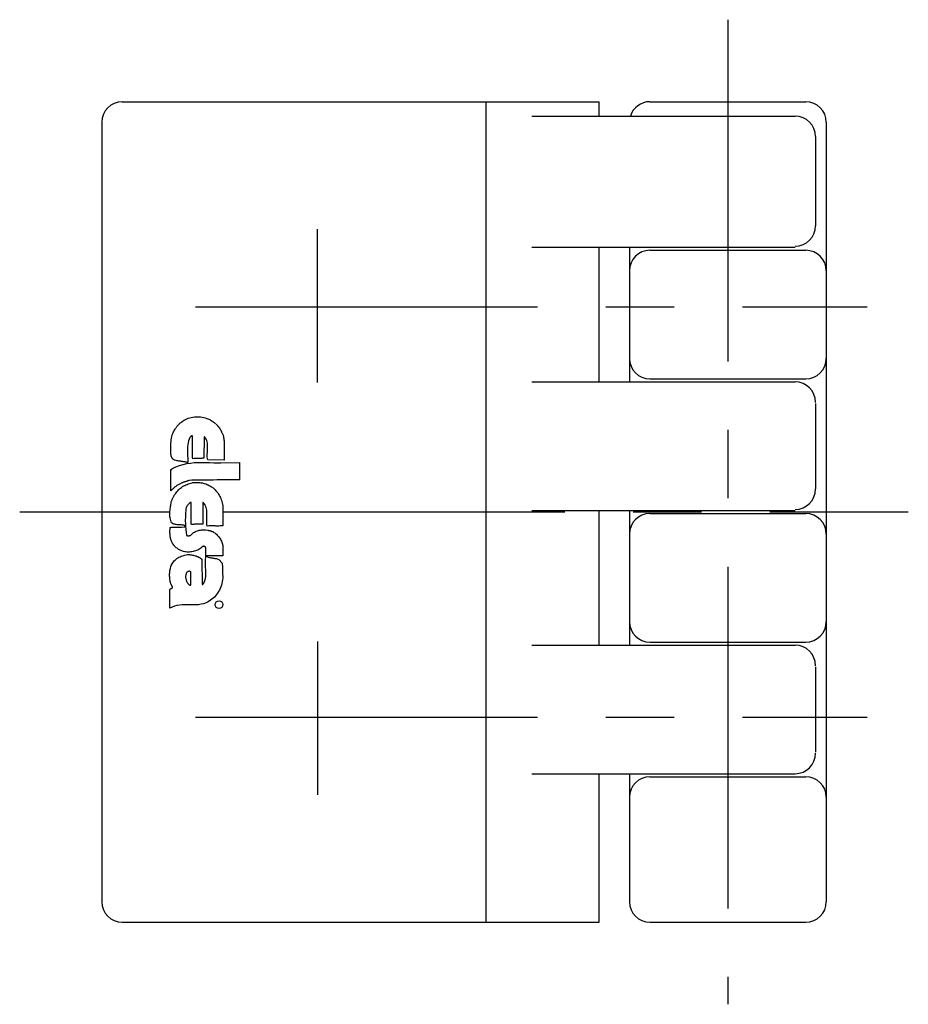
# Model space of a CAD drawing. Extents: x 1 to 178, y 0 to 113.
# Drawn here: x 52 to 84, y 77 to 113 of the extents above; entities that cross this region are included whole.
import ezdxf

# ---------------------------------------------------------------- set-up
doc = ezdxf.new("R2010")
doc.units = 0
doc.header["$LTSCALE"] = 10
doc.header["$MEASUREMENT"] = 0
doc.linetypes.add('CENTER', pattern=[2, 1.25, -0.25, 0.25, -0.25])
doc.layers.get('0').update_dxf_attribs({"linetype": 'CONTINUOUS'})
doc.layers.add('1', color=1, linetype='CENTER')
doc.layers.add('3', color=3, linetype='CONTINUOUS')

msp = doc.modelspace()

# ---------------------------------------------------------------- linework, layer by layer
for p, q in [((55.616, 110.345), (73.054, 110.345)), ((73.054, 109.82), (73.054, 110.345)), ((74.912, 110.345), (80.612, 110.345)), ((70.589, 109.82), (80.219, 109.82)), ((54.866, 109.595), (54.866, 81.095)), ((81.362, 109.595), (81.362, 81.095)), ((80.969, 109.07), (80.969, 105.813)), ((70.589, 105.026), (80.219, 105.026)), ((73.054, 100.101), (73.054, 105.026)), ((74.162, 105.026), (74.162, 100.101)), ((74.912, 104.913), (80.612, 104.913)), ((70.589, 100.101), (80.219, 100.101)), ((74.912, 100.213), (80.612, 100.213)), ((80.969, 99.313), (80.969, 96.188)), ((70.589, 95.401), (80.219, 95.401)), ((73.054, 90.476), (73.054, 95.401)), ((74.162, 95.401), (74.162, 90.476)), ((74.912, 95.288), (80.612, 95.288)), ((70.589, 90.476), (80.219, 90.476)), ((74.912, 90.588), (80.612, 90.588)), ((80.969, 89.688), (80.969, 86.563)), ((70.589, 85.776), (80.219, 85.776)), ((73.054, 80.345), (73.054, 85.776)), ((74.162, 85.776), (74.162, 81.095)), ((74.912, 85.663), (80.612, 85.663)), ((55.616, 80.345), (73.054, 80.345)), ((74.912, 80.345), (80.612, 80.345))]:
    msp.add_line(p, q)
for centre, start, end in [((55.616, 109.595), 90, 180), ((74.912, 109.595), 90, 162.5424), ((80.612, 109.595), 0, 90), ((80.219, 109.07), 0, 90), ((80.219, 105.813), 270, 0), ((74.912, 104.163), 90, 180), ((80.612, 104.163), 0, 90), ((74.912, 100.963), 180, 270), ((80.612, 100.963), 270, 0), ((80.219, 99.351), 360, 90), ((80.219, 96.188), 270, 0), ((74.912, 94.538), 90, 180), ((80.612, 94.538), 0, 90), ((74.912, 91.338), 180, 270), ((80.612, 91.338), 270, 0), ((80.219, 89.726), 360, 90), ((80.219, 86.526), 270, 0), ((74.912, 84.913), 90, 180), ((80.612, 84.913), 0, 90), ((55.616, 81.095), 180, 270), ((74.912, 81.095), 180, 270), ((80.612, 81.095), 270, 0)]:
    msp.add_arc(centre, 0.75, start, end)
at = {"layer": '1'}
for p, q in [((77.762, 113.345), (77.762, 77.345)), ((62.762, 100.084), (62.762, 105.682)), ((58.3, 102.845), (82.862, 102.845)), ((51.866, 95.345), (57.36, 95.345)), ((59.3, 95.345), (84.362, 95.345)), ((62.762, 90.605), (62.762, 85.008)), ((58.3, 87.845), (82.862, 87.845))]:
    msp.add_line(p, q, dxfattribs=at)
at = {"layer": '3'}
for p, q in [((68.909, 110.345), (68.909, 80.345)), ((57.799, 98.636), (57.803, 98.646)), ((57.803, 98.646), (57.81, 98.653)), ((57.81, 98.653), (57.814, 98.657)), ((57.814, 98.657), (57.824, 98.664)), ((57.824, 98.664), (57.831, 98.671)), ((57.831, 98.671), (57.838, 98.674)), ((57.838, 98.674), (57.845, 98.681)), ((57.845, 98.681), (57.856, 98.685)), ((57.856, 98.685), (57.866, 98.688)), ((57.866, 98.688), (57.873, 98.695)), ((57.873, 98.695), (57.884, 98.699)), ((57.884, 98.699), (57.891, 98.702)), ((57.891, 98.702), (57.901, 98.709)), ((57.901, 98.709), (57.908, 98.713)), ((57.908, 98.713), (57.926, 98.723)), ((57.926, 98.723), (57.978, 98.751)), ((57.978, 98.751), (58.031, 98.773)), ((58.031, 98.773), (58.087, 98.79)), ((58.087, 98.79), (58.14, 98.804)), ((58.14, 98.804), (58.199, 98.815)), ((58.199, 98.815), (58.255, 98.825)), ((58.255, 98.825), (58.311, 98.829)), ((58.311, 98.829), (58.371, 98.829)), ((58.371, 98.829), (58.427, 98.829)), ((58.427, 98.829), (58.483, 98.822)), ((58.483, 98.822), (58.539, 98.815)), ((58.539, 98.815), (58.599, 98.801)), ((58.599, 98.801), (58.652, 98.787)), ((58.652, 98.787), (58.708, 98.769)), ((58.708, 98.769), (58.816, 98.723)), ((58.816, 98.723), (58.827, 98.716)), ((58.827, 98.716), (58.837, 98.709)), ((58.837, 98.709), (58.848, 98.702)), ((58.848, 98.702), (58.858, 98.695)), ((58.858, 98.695), (58.869, 98.688)), ((58.869, 98.688), (58.876, 98.681)), ((58.876, 98.681), (58.887, 98.674)), ((58.887, 98.674), (58.897, 98.667)), ((58.897, 98.667), (58.908, 98.66)), ((58.908, 98.66), (58.915, 98.657)), ((58.915, 98.657), (58.925, 98.65)), ((58.925, 98.65), (58.936, 98.643)), ((58.936, 98.643), (58.943, 98.636)), ((57.487, 98.271), (57.547, 98.373)), ((57.547, 98.373), (57.558, 98.394)), ((57.558, 98.394), (57.572, 98.411)), ((57.572, 98.411), (57.582, 98.429)), ((57.582, 98.429), (57.596, 98.45)), ((57.596, 98.45), (57.614, 98.467)), ((57.614, 98.467), (57.628, 98.485)), ((57.628, 98.485), (57.642, 98.502)), ((57.642, 98.502), (57.659, 98.52)), ((57.659, 98.52), (57.673, 98.538)), ((57.673, 98.538), (57.691, 98.555)), ((57.691, 98.555), (57.708, 98.573)), ((57.708, 98.573), (57.726, 98.587)), ((57.726, 98.587), (57.743, 98.601)), ((57.743, 98.601), (57.761, 98.615)), ((57.761, 98.615), (57.799, 98.636)), ((58.943, 98.636), (58.953, 98.632)), ((58.953, 98.632), (58.978, 98.618)), ((58.978, 98.618), (59.09, 98.517)), ((59.09, 98.517), (59.097, 98.506)), ((59.097, 98.506), (59.104, 98.495)), ((59.104, 98.495), (59.111, 98.485)), ((59.111, 98.485), (59.118, 98.478)), ((59.118, 98.478), (59.125, 98.467)), ((59.125, 98.467), (59.136, 98.457)), ((59.136, 98.457), (59.143, 98.446)), ((59.143, 98.446), (59.15, 98.436)), ((59.15, 98.436), (59.16, 98.429)), ((59.16, 98.429), (59.167, 98.418)), ((59.167, 98.418), (59.174, 98.408)), ((59.174, 98.408), (59.181, 98.397)), ((59.181, 98.397), (59.188, 98.383)), ((59.188, 98.383), (59.199, 98.373)), ((59.199, 98.373), (59.213, 98.345)), ((59.213, 98.345), (59.216, 98.334)), ((59.216, 98.334), (59.223, 98.324)), ((59.223, 98.324), (59.23, 98.313)), ((59.23, 98.313), (59.237, 98.303)), ((59.237, 98.303), (59.241, 98.289)), ((59.241, 98.289), (59.248, 98.278)), ((57.396, 97.861), (57.4, 97.924)), ((57.4, 97.924), (57.407, 97.984)), ((57.407, 97.984), (57.417, 98.043)), ((57.417, 98.043), (57.431, 98.103)), ((57.431, 98.103), (57.445, 98.162)), ((57.445, 98.162), (57.466, 98.218)), ((57.466, 98.218), (57.487, 98.271)), ((58.038, 97.945), (58.024, 97.878)), ((58.062, 98.008), (58.038, 97.945)), ((58.091, 98.064), (58.062, 98.008)), ((58.126, 98.11), (58.091, 98.064)), ((58.129, 98.117), (58.126, 98.11)), ((58.133, 98.117), (58.129, 98.117)), ((58.14, 98.12), (58.133, 98.117)), ((58.143, 98.124), (58.14, 98.12)), ((58.147, 98.124), (58.143, 98.124)), ((58.15, 98.127), (58.147, 98.124)), ((58.157, 98.127), (58.15, 98.127)), ((58.161, 98.131), (58.157, 98.127)), ((58.164, 98.131), (58.161, 98.131)), ((58.168, 98.131), (58.164, 98.131)), ((58.175, 98.127), (58.168, 98.131)), ((58.178, 98.127), (58.175, 98.127)), ((58.178, 98.124), (58.178, 98.127)), ((58.182, 98.117), (58.178, 98.124)), ((58.185, 98.11), (58.182, 98.117)), ((58.189, 98.012), (58.185, 98.11)), ((58.189, 97.959), (58.189, 98.012)), ((58.189, 97.91), (58.189, 97.959)), ((58.606, 98.085), (58.603, 97.317)), ((58.606, 98.089), (58.606, 98.085)), ((58.61, 98.089), (58.606, 98.089)), ((58.61, 98.092), (58.61, 98.089)), ((58.613, 98.092), (58.61, 98.092)), ((58.617, 98.092), (58.613, 98.092)), ((58.62, 98.092), (58.617, 98.092)), ((58.624, 98.092), (58.62, 98.092)), ((58.627, 98.092), (58.624, 98.092)), ((58.687, 98.008), (58.627, 98.092)), ((58.708, 97.959), (58.687, 98.008)), ((58.722, 97.91), (58.708, 97.959)), ((59.248, 98.278), (59.251, 98.268)), ((59.251, 98.268), (59.258, 98.257)), ((59.258, 98.257), (59.262, 98.247)), ((59.262, 98.247), (59.265, 98.232)), ((59.265, 98.232), (59.272, 98.222)), ((59.272, 98.222), (59.276, 98.211)), ((59.276, 98.211), (59.283, 98.201)), ((59.283, 98.201), (59.29, 98.19)), ((59.29, 98.19), (59.304, 98.169)), ((59.304, 98.169), (59.307, 98.152)), ((59.307, 98.152), (59.311, 98.134)), ((59.311, 98.134), (59.314, 98.117)), ((59.314, 98.117), (59.318, 98.099)), ((59.318, 98.099), (59.321, 98.082)), ((59.321, 98.082), (59.325, 98.061)), ((59.325, 98.061), (59.328, 98.043)), ((59.328, 98.043), (59.328, 98.026)), ((59.328, 98.026), (59.332, 98.008)), ((59.332, 98.008), (59.335, 97.991)), ((59.335, 97.991), (59.335, 97.973)), ((59.335, 97.973), (59.339, 97.959)), ((59.339, 97.959), (59.342, 97.941)), ((59.342, 97.941), (59.342, 97.924)), ((59.342, 97.924), (59.346, 97.889)), ((57.389, 97.735), (57.393, 97.798)), ((57.389, 97.675), (57.389, 97.735)), ((57.393, 97.612), (57.389, 97.675)), ((57.393, 97.798), (57.396, 97.861)), ((57.393, 97.549), (57.393, 97.612)), ((58.003, 97.738), (57.999, 97.664)), ((57.999, 97.664), (57.999, 97.591)), ((57.999, 97.591), (57.999, 97.521)), ((58.01, 97.808), (58.003, 97.738)), ((58.024, 97.878), (58.01, 97.808)), ((58.185, 97.752), (58.189, 97.805)), ((58.185, 97.699), (58.185, 97.752)), ((58.185, 97.647), (58.185, 97.699)), ((58.185, 97.594), (58.185, 97.647)), ((58.185, 97.542), (58.185, 97.594)), ((58.189, 97.857), (58.189, 97.91)), ((58.189, 97.805), (58.189, 97.857)), ((58.729, 97.857), (58.722, 97.91)), ((58.736, 97.801), (58.729, 97.857)), ((58.729, 97.577), (58.732, 97.633)), ((58.729, 97.521), (58.729, 97.577)), ((58.732, 97.633), (58.736, 97.692)), ((58.736, 97.749), (58.736, 97.801)), ((58.736, 97.692), (58.736, 97.749)), ((59.346, 97.889), (59.349, 97.24)), ((59.346, 97.889), (59.346, 97.889)), ((57.396, 97.486), (57.393, 97.549)), ((57.4, 97.422), (57.396, 97.486)), ((57.403, 97.398), (57.4, 97.422)), ((57.41, 97.384), (57.403, 97.398)), ((57.414, 97.37), (57.41, 97.384)), ((57.421, 97.356), (57.414, 97.37)), ((57.428, 97.342), (57.421, 97.356)), ((57.435, 97.328), (57.428, 97.342)), ((57.442, 97.317), (57.435, 97.328)), ((57.449, 97.303), (57.442, 97.317)), ((57.459, 97.293), (57.449, 97.303)), ((57.47, 97.282), (57.459, 97.293)), ((57.48, 97.272), (57.47, 97.282)), ((57.491, 97.261), (57.48, 97.272)), ((57.501, 97.254), (57.491, 97.261)), ((57.515, 97.247), (57.501, 97.254)), ((57.529, 97.237), (57.515, 97.247)), ((57.589, 97.223), (57.529, 97.237)), ((57.621, 97.216), (57.589, 97.223)), ((57.652, 97.212), (57.621, 97.216)), ((57.687, 97.205), (57.652, 97.212)), ((57.719, 97.202), (57.687, 97.205)), ((57.754, 97.198), (57.719, 97.202)), ((57.999, 97.521), (58.003, 97.451)), ((58.003, 97.451), (58.006, 97.384)), ((58.006, 97.384), (58.01, 97.324)), ((58.01, 97.324), (58.013, 97.268)), ((58.013, 97.268), (58.017, 97.219)), ((58.017, 97.219), (58.02, 97.149)), ((58.185, 97.493), (58.185, 97.542)), ((58.185, 97.44), (58.185, 97.493)), ((58.185, 97.391), (58.185, 97.44)), ((58.189, 97.342), (58.185, 97.391)), ((58.192, 97.293), (58.189, 97.342)), ((58.241, 97.3), (58.192, 97.293)), ((58.266, 97.3), (58.241, 97.3)), ((58.29, 97.3), (58.266, 97.3)), ((58.318, 97.3), (58.29, 97.3)), ((58.347, 97.3), (58.318, 97.3)), ((58.371, 97.3), (58.347, 97.3)), ((58.399, 97.3), (58.371, 97.3)), ((58.424, 97.3), (58.399, 97.3)), ((58.452, 97.3), (58.424, 97.3)), ((58.476, 97.3), (58.452, 97.3)), ((58.504, 97.303), (58.476, 97.3)), ((58.529, 97.303), (58.504, 97.303)), ((58.553, 97.307), (58.529, 97.303)), ((58.578, 97.314), (58.553, 97.307)), ((58.603, 97.317), (58.578, 97.314)), ((58.725, 97.465), (58.729, 97.521)), ((58.725, 97.408), (58.725, 97.465)), ((58.725, 97.352), (58.725, 97.408)), ((58.732, 97.3), (58.725, 97.352)), ((58.743, 97.247), (58.732, 97.3)), ((59.349, 97.24), (58.743, 97.247)), ((57.393, 96.889), (57.396, 96.893)), ((57.393, 96.886), (57.393, 96.889)), ((57.393, 96.122), (57.393, 96.886)), ((57.396, 96.893), (57.4, 96.893)), ((57.4, 96.893), (57.403, 96.893)), ((57.403, 96.893), (57.407, 96.896)), ((57.407, 96.896), (57.41, 96.896)), ((57.41, 96.896), (57.414, 96.9)), ((57.414, 96.9), (57.417, 96.9)), ((57.417, 96.9), (57.424, 96.9)), ((57.424, 96.91), (57.428, 96.91)), ((57.424, 96.907), (57.424, 96.91)), ((57.424, 96.903), (57.424, 96.907)), ((57.424, 96.9), (57.424, 96.903)), ((57.428, 96.921), (57.431, 96.925)), ((57.428, 96.918), (57.428, 96.921)), ((57.428, 96.914), (57.428, 96.918)), ((57.428, 96.91), (57.428, 96.914)), ((57.431, 96.925), (57.572, 96.991)), ((57.572, 96.991), (57.708, 97.044)), ((57.708, 97.044), (57.842, 97.082)), ((57.785, 97.195), (57.754, 97.198)), ((57.821, 97.191), (57.785, 97.195)), ((57.852, 97.184), (57.821, 97.191)), ((57.842, 97.082), (57.975, 97.114)), ((57.884, 97.181), (57.852, 97.184)), ((57.912, 97.177), (57.884, 97.181)), ((57.94, 97.17), (57.912, 97.177)), ((57.968, 97.166), (57.94, 97.17)), ((57.996, 97.159), (57.968, 97.166)), ((57.975, 97.114), (58.108, 97.135)), ((58.02, 97.149), (57.996, 97.159)), ((58.108, 97.135), (58.241, 97.149)), ((58.241, 97.149), (58.378, 97.156)), ((58.378, 97.156), (58.515, 97.159)), ((58.515, 97.159), (58.662, 97.156)), ((58.662, 97.156), (58.809, 97.152)), ((58.809, 97.152), (58.967, 97.145)), ((58.967, 97.145), (59.136, 97.142)), ((59.136, 97.142), (59.223, 97.14)), ((59.223, 97.14), (59.921, 97.152)), ((59.921, 96.525), (59.921, 97.152)), ((58.031, 96.486), (58.006, 96.479)), ((58.052, 96.493), (58.031, 96.486)), ((58.077, 96.497), (58.052, 96.493)), ((58.157, 96.504), (58.077, 96.497)), ((58.227, 96.504), (58.157, 96.504)), ((58.315, 96.507), (58.227, 96.504)), ((58.42, 96.511), (58.315, 96.507)), ((58.536, 96.511), (58.42, 96.511)), ((58.666, 96.511), (58.536, 96.511)), ((58.799, 96.514), (58.666, 96.511)), ((58.943, 96.514), (58.799, 96.514)), ((59.086, 96.518), (58.943, 96.514)), ((59.234, 96.518), (59.086, 96.518)), ((59.377, 96.521), (59.234, 96.518)), ((59.521, 96.521), (59.377, 96.521)), ((59.654, 96.521), (59.521, 96.521)), ((59.802, 96.525), (59.654, 96.521)), ((59.921, 96.525), (59.802, 96.525)), ((57.431, 96.16), (57.393, 96.122)), ((57.452, 96.178), (57.431, 96.16)), ((57.473, 96.195), (57.452, 96.178)), ((57.491, 96.213), (57.473, 96.195)), ((57.512, 96.23), (57.491, 96.213)), ((57.533, 96.248), (57.512, 96.23)), ((57.551, 96.262), (57.533, 96.248)), ((57.572, 96.279), (57.551, 96.262)), ((57.593, 96.293), (57.572, 96.279)), ((57.617, 96.311), (57.593, 96.293)), ((57.614, 96.086), (57.645, 96.122)), ((57.638, 96.325), (57.617, 96.311)), ((57.663, 96.339), (57.638, 96.325)), ((57.645, 96.122), (57.677, 96.157)), ((57.687, 96.353), (57.663, 96.339)), ((57.677, 96.157), (57.712, 96.188)), ((57.715, 96.367), (57.687, 96.353)), ((57.712, 96.188), (57.747, 96.22)), ((57.743, 96.377), (57.715, 96.367)), ((57.775, 96.399), (57.743, 96.377)), ((57.747, 96.22), (57.785, 96.244)), ((57.796, 96.406), (57.775, 96.399)), ((57.785, 96.244), (57.821, 96.272)), ((57.814, 96.413), (57.796, 96.406)), ((57.835, 96.423), (57.814, 96.413)), ((57.821, 96.272), (57.863, 96.297)), ((57.856, 96.43), (57.835, 96.423)), ((57.877, 96.437), (57.856, 96.43)), ((57.863, 96.297), (57.901, 96.318)), ((57.898, 96.444), (57.877, 96.437)), ((57.919, 96.451), (57.898, 96.444)), ((57.901, 96.318), (57.943, 96.339)), ((57.94, 96.458), (57.919, 96.451)), ((57.961, 96.465), (57.94, 96.458)), ((57.943, 96.339), (57.985, 96.356)), ((57.985, 96.472), (57.961, 96.465)), ((58.006, 96.479), (57.985, 96.472)), ((57.985, 96.356), (58.031, 96.374)), ((58.031, 96.374), (58.077, 96.388)), ((58.077, 96.388), (58.171, 96.413)), ((58.171, 96.413), (58.203, 96.42)), ((58.203, 96.42), (58.234, 96.42)), ((58.234, 96.42), (58.266, 96.423)), ((58.266, 96.423), (58.297, 96.423)), ((58.297, 96.423), (58.332, 96.423)), ((58.332, 96.423), (58.364, 96.423)), ((58.364, 96.423), (58.396, 96.423)), ((58.396, 96.423), (58.427, 96.42)), ((58.427, 96.42), (58.455, 96.42)), ((58.455, 96.42), (58.487, 96.416)), ((58.487, 96.416), (58.518, 96.409)), ((58.518, 96.409), (58.55, 96.406)), ((58.55, 96.406), (58.581, 96.399)), ((58.581, 96.399), (58.61, 96.392)), ((58.61, 96.392), (58.673, 96.374)), ((58.673, 96.374), (58.683, 96.367)), ((58.683, 96.367), (58.697, 96.36)), ((58.697, 96.36), (58.711, 96.353)), ((58.711, 96.353), (58.725, 96.346)), ((58.725, 96.346), (58.739, 96.339)), ((58.739, 96.339), (58.753, 96.332)), ((58.753, 96.332), (58.767, 96.325)), ((58.767, 96.325), (58.781, 96.318)), ((58.781, 96.318), (58.795, 96.311)), ((58.795, 96.311), (58.809, 96.304)), ((58.809, 96.304), (58.823, 96.297)), ((58.823, 96.297), (58.837, 96.29)), ((58.837, 96.29), (58.851, 96.283)), ((58.851, 96.283), (58.866, 96.276)), ((58.866, 96.276), (58.894, 96.258)), ((58.894, 96.258), (58.936, 96.227)), ((58.936, 96.227), (58.974, 96.192)), ((58.974, 96.192), (59.009, 96.157)), ((59.009, 96.157), (59.044, 96.118)), ((57.424, 95.757), (57.431, 95.778)), ((57.431, 95.778), (57.438, 95.799)), ((57.438, 95.799), (57.449, 95.82)), ((57.449, 95.82), (57.456, 95.837)), ((57.456, 95.837), (57.466, 95.859)), ((57.466, 95.859), (57.477, 95.876)), ((57.477, 95.876), (57.487, 95.897)), ((57.487, 95.897), (57.498, 95.915)), ((57.498, 95.915), (57.508, 95.932)), ((57.508, 95.932), (57.519, 95.953)), ((57.519, 95.953), (57.533, 95.971)), ((57.533, 95.971), (57.558, 96.006)), ((57.558, 96.006), (57.586, 96.048)), ((57.586, 96.048), (57.614, 96.086)), ((59.044, 96.118), (59.076, 96.079)), ((59.076, 96.079), (59.107, 96.041)), ((59.107, 96.041), (59.136, 95.999)), ((59.136, 95.999), (59.16, 95.957)), ((59.16, 95.957), (59.185, 95.915)), ((59.185, 95.915), (59.206, 95.869)), ((59.206, 95.869), (59.223, 95.823)), ((59.223, 95.823), (59.241, 95.774)), ((59.241, 95.774), (59.255, 95.725)), ((57.361, 95.364), (57.365, 95.41)), ((57.365, 95.41), (57.368, 95.459)), ((57.368, 95.459), (57.375, 95.508)), ((57.375, 95.508), (57.382, 95.553)), ((57.382, 95.553), (57.389, 95.599)), ((57.389, 95.599), (57.403, 95.69)), ((57.403, 95.69), (57.407, 95.715)), ((57.407, 95.715), (57.414, 95.736)), ((57.414, 95.736), (57.424, 95.757)), ((57.943, 95.448), (57.94, 95.382)), ((57.954, 95.511), (57.943, 95.448)), ((57.964, 95.532), (57.954, 95.511)), ((57.975, 95.543), (57.964, 95.532)), ((57.982, 95.557), (57.975, 95.543)), ((57.992, 95.574), (57.982, 95.557)), ((58.006, 95.588), (57.992, 95.574)), ((58.017, 95.606), (58.006, 95.588)), ((58.031, 95.62), (58.017, 95.606)), ((58.045, 95.634), (58.031, 95.62)), ((58.059, 95.652), (58.045, 95.634)), ((58.07, 95.662), (58.059, 95.652)), ((58.084, 95.676), (58.07, 95.662)), ((58.098, 95.687), (58.084, 95.676)), ((58.108, 95.694), (58.098, 95.687)), ((58.122, 95.697), (58.108, 95.694)), ((58.133, 95.697), (58.122, 95.697)), ((58.136, 94.894), (58.133, 95.697)), ((58.56, 95.683), (58.56, 95.68)), ((58.564, 95.683), (58.56, 95.683)), ((58.56, 95.68), (58.56, 95.673)), ((58.56, 95.673), (58.56, 94.901)), ((58.564, 95.687), (58.564, 95.683)), ((58.567, 95.687), (58.564, 95.687)), ((58.567, 95.69), (58.567, 95.687)), ((58.571, 95.69), (58.567, 95.69)), ((58.574, 95.69), (58.571, 95.69)), ((58.578, 95.69), (58.574, 95.69)), ((58.581, 95.69), (58.578, 95.69)), ((58.645, 95.61), (58.581, 95.69)), ((58.666, 95.56), (58.645, 95.61)), ((58.683, 95.511), (58.666, 95.56)), ((58.697, 95.462), (58.683, 95.511)), ((58.704, 95.41), (58.697, 95.462)), ((58.711, 95.354), (58.704, 95.41)), ((59.255, 95.725), (59.269, 95.676)), ((59.269, 95.676), (59.293, 95.571)), ((59.293, 95.571), (59.29, 95.567)), ((59.29, 95.567), (59.29, 95.564)), ((59.29, 95.564), (59.29, 95.56)), ((59.29, 95.56), (59.29, 95.557)), ((59.29, 95.557), (59.29, 95.55)), ((59.29, 95.55), (59.29, 95.546)), ((59.29, 95.546), (59.29, 95.543)), ((59.29, 95.543), (59.293, 95.539)), ((59.293, 95.539), (59.293, 95.536)), ((59.293, 95.536), (59.293, 95.532)), ((59.293, 95.532), (59.297, 95.532)), ((59.297, 95.532), (59.297, 95.529)), ((59.297, 95.529), (59.297, 95.525)), ((59.297, 95.525), (59.297, 95.522)), ((59.297, 95.522), (59.3, 95.515)), ((59.3, 95.515), (59.3, 95.515)), ((59.3, 95.515), (59.3, 94.842)), ((57.358, 95.315), (57.361, 95.364)), ((57.358, 95.266), (57.358, 95.315)), ((57.361, 95.22), (57.358, 95.266)), ((57.361, 95.171), (57.361, 95.22)), ((57.368, 95.126), (57.361, 95.171)), ((57.375, 95.077), (57.368, 95.126)), ((57.389, 95.034), (57.375, 95.077)), ((57.926, 95.126), (57.922, 95.063)), ((57.922, 95.063), (57.922, 94.999)), ((57.929, 95.252), (57.926, 95.189)), ((57.926, 95.189), (57.926, 95.126)), ((57.933, 95.318), (57.929, 95.252)), ((57.94, 95.382), (57.933, 95.318)), ((58.708, 95.063), (58.711, 95.122)), ((58.708, 95.003), (58.708, 95.063)), ((58.711, 95.297), (58.711, 95.354)), ((58.711, 95.241), (58.711, 95.297)), ((58.711, 95.182), (58.711, 95.241)), ((58.711, 95.122), (58.711, 95.182)), ((57.361, 94.677), (57.365, 94.701)), ((57.365, 94.782), (57.4, 94.785)), ((57.365, 94.729), (57.365, 94.782)), ((57.365, 94.701), (57.365, 94.729)), ((57.403, 94.989), (57.389, 95.034)), ((57.4, 94.785), (57.431, 94.789)), ((57.421, 94.943), (57.403, 94.989)), ((57.473, 94.915), (57.421, 94.943)), ((57.431, 94.789), (57.459, 94.792)), ((57.459, 94.792), (57.48, 94.792)), ((57.501, 94.905), (57.473, 94.915)), ((57.48, 94.792), (57.501, 94.792)), ((57.533, 94.894), (57.501, 94.905)), ((57.501, 94.792), (57.522, 94.792)), ((57.522, 94.792), (57.544, 94.792)), ((57.561, 94.887), (57.533, 94.894)), ((57.544, 94.792), (57.565, 94.792)), ((57.593, 94.884), (57.561, 94.887)), ((57.565, 94.792), (57.589, 94.792)), ((57.589, 94.792), (57.617, 94.792)), ((57.624, 94.88), (57.593, 94.884)), ((57.617, 94.792), (57.649, 94.792)), ((57.656, 94.877), (57.624, 94.88)), ((57.649, 94.792), (57.687, 94.792)), ((57.691, 94.873), (57.656, 94.877)), ((57.687, 94.792), (57.733, 94.792)), ((57.722, 94.873), (57.691, 94.873)), ((57.754, 94.87), (57.722, 94.873)), ((57.733, 94.792), (57.789, 94.796)), ((57.789, 94.87), (57.754, 94.87)), ((57.821, 94.866), (57.789, 94.87)), ((57.789, 94.796), (57.933, 94.8)), ((57.863, 94.861), (57.821, 94.866)), ((57.922, 94.999), (57.926, 94.936)), ((57.926, 94.936), (57.926, 94.873)), ((57.926, 94.873), (57.933, 94.81)), ((57.933, 94.8), (57.933, 94.81)), ((57.933, 94.81), (57.936, 94.747)), ((57.936, 94.747), (57.943, 94.684)), ((57.943, 94.684), (57.95, 94.617)), ((58.14, 94.894), (58.136, 94.894)), ((58.143, 94.894), (58.14, 94.894)), ((58.147, 94.894), (58.143, 94.894)), ((58.15, 94.894), (58.147, 94.894)), ((58.15, 94.891), (58.15, 94.894)), ((58.154, 94.891), (58.15, 94.891)), ((58.157, 94.891), (58.154, 94.891)), ((58.161, 94.891), (58.157, 94.891)), ((58.164, 94.891), (58.161, 94.891)), ((58.168, 94.891), (58.164, 94.891)), ((58.171, 94.891), (58.168, 94.891)), ((58.175, 94.887), (58.171, 94.891)), ((58.217, 94.891), (58.175, 94.887)), ((58.238, 94.891), (58.217, 94.891)), ((58.259, 94.894), (58.238, 94.891)), ((58.28, 94.894), (58.259, 94.894)), ((58.301, 94.894), (58.28, 94.894)), ((58.322, 94.894), (58.301, 94.894)), ((58.343, 94.894), (58.322, 94.894)), ((58.364, 94.894), (58.343, 94.894)), ((58.389, 94.894), (58.364, 94.894)), ((58.413, 94.898), (58.389, 94.894)), ((58.438, 94.898), (58.413, 94.898)), ((58.434, 94.677), (58.473, 94.684)), ((58.466, 94.898), (58.438, 94.898)), ((58.494, 94.901), (58.466, 94.898)), ((58.473, 94.684), (58.511, 94.691)), ((58.525, 94.901), (58.494, 94.901)), ((58.511, 94.691), (58.55, 94.694)), ((58.56, 94.901), (58.525, 94.901)), ((58.55, 94.694), (58.588, 94.698)), ((58.588, 94.698), (58.627, 94.698)), ((58.627, 94.698), (58.666, 94.698)), ((58.666, 94.698), (58.743, 94.684)), ((58.708, 94.947), (58.708, 95.003)), ((58.711, 94.887), (58.708, 94.947)), ((58.718, 94.828), (58.711, 94.887)), ((58.788, 94.835), (58.718, 94.828)), ((58.743, 94.684), (58.753, 94.68)), ((58.753, 94.68), (58.764, 94.677)), ((58.827, 94.835), (58.788, 94.835)), ((58.862, 94.838), (58.827, 94.835)), ((58.901, 94.835), (58.862, 94.838)), ((58.936, 94.835), (58.901, 94.835)), ((58.974, 94.835), (58.936, 94.835)), ((59.009, 94.835), (58.974, 94.835)), ((59.044, 94.831), (59.009, 94.835)), ((59.083, 94.831), (59.044, 94.831)), ((59.118, 94.831), (59.083, 94.831)), ((59.153, 94.831), (59.118, 94.831)), ((59.192, 94.835), (59.153, 94.831)), ((59.227, 94.835), (59.192, 94.835)), ((59.262, 94.838), (59.227, 94.835)), ((59.3, 94.842), (59.262, 94.838)), ((57.361, 94.649), (57.361, 94.677)), ((57.361, 94.621), (57.361, 94.649)), ((57.361, 94.596), (57.361, 94.621)), ((57.361, 94.568), (57.361, 94.596)), ((57.365, 94.54), (57.361, 94.568)), ((57.365, 94.512), (57.365, 94.54)), ((57.368, 94.487), (57.365, 94.512)), ((57.368, 94.459), (57.368, 94.487)), ((57.372, 94.431), (57.368, 94.459)), ((57.379, 94.403), (57.372, 94.431)), ((57.382, 94.375), (57.379, 94.403)), ((57.393, 94.347), (57.382, 94.375)), ((57.414, 94.284), (57.393, 94.347)), ((57.95, 94.617), (57.968, 94.487)), ((57.968, 94.487), (57.968, 94.484)), ((57.968, 94.484), (57.975, 94.484)), ((57.975, 94.484), (57.982, 94.48)), ((57.982, 94.48), (57.989, 94.48)), ((57.989, 94.48), (57.999, 94.477)), ((57.999, 94.477), (58.01, 94.477)), ((58.01, 94.477), (58.02, 94.477)), ((58.02, 94.477), (58.034, 94.477)), ((58.034, 94.477), (58.045, 94.477)), ((58.045, 94.477), (58.059, 94.477)), ((58.059, 94.477), (58.073, 94.48)), ((58.073, 94.48), (58.084, 94.48)), ((58.084, 94.48), (58.094, 94.484)), ((58.094, 94.484), (58.115, 94.487)), ((58.115, 94.487), (58.171, 94.551)), ((58.171, 94.551), (58.199, 94.572)), ((58.199, 94.572), (58.227, 94.593)), ((58.227, 94.593), (58.259, 94.61)), ((58.259, 94.61), (58.294, 94.628)), ((58.294, 94.628), (58.325, 94.642)), ((58.325, 94.642), (58.364, 94.656)), ((58.364, 94.656), (58.399, 94.666)), ((58.399, 94.666), (58.434, 94.677)), ((58.764, 94.677), (58.774, 94.673)), ((58.774, 94.673), (58.785, 94.67)), ((58.785, 94.67), (58.795, 94.67)), ((58.795, 94.67), (58.806, 94.666)), ((58.806, 94.666), (58.813, 94.663)), ((58.813, 94.663), (58.823, 94.663)), ((58.823, 94.663), (58.834, 94.659)), ((58.834, 94.659), (58.844, 94.659)), ((58.844, 94.659), (58.851, 94.656)), ((58.851, 94.656), (58.862, 94.652)), ((58.862, 94.652), (58.869, 94.649)), ((58.869, 94.649), (58.876, 94.645)), ((58.876, 94.645), (58.894, 94.635)), ((58.894, 94.635), (58.897, 94.635)), ((58.897, 94.635), (58.901, 94.635)), ((58.901, 94.635), (58.904, 94.635)), ((58.904, 94.635), (58.908, 94.635)), ((58.908, 94.635), (58.911, 94.635)), ((58.911, 94.635), (58.915, 94.631)), ((58.915, 94.631), (58.918, 94.631)), ((58.918, 94.631), (58.922, 94.631)), ((58.922, 94.631), (58.925, 94.631)), ((58.925, 94.631), (58.929, 94.631)), ((58.929, 94.631), (58.932, 94.628)), ((58.932, 94.628), (58.936, 94.628)), ((58.936, 94.628), (58.936, 94.624)), ((58.936, 94.624), (58.943, 94.621)), ((58.943, 94.621), (58.971, 94.6)), ((58.971, 94.6), (59.002, 94.579)), ((59.002, 94.579), (59.03, 94.554)), ((59.03, 94.554), (59.062, 94.53)), ((59.062, 94.53), (59.09, 94.501)), ((59.09, 94.501), (59.114, 94.473)), ((59.114, 94.473), (59.139, 94.445)), ((59.139, 94.445), (59.164, 94.414)), ((59.164, 94.414), (59.188, 94.382)), ((59.188, 94.382), (59.209, 94.351)), ((59.209, 94.351), (59.227, 94.316)), ((57.428, 94.252), (57.414, 94.284)), ((57.445, 94.224), (57.428, 94.252)), ((57.459, 94.193), (57.445, 94.224)), ((57.48, 94.165), (57.459, 94.193)), ((57.498, 94.137), (57.48, 94.165)), ((57.522, 94.112), (57.498, 94.137)), ((57.544, 94.088), (57.522, 94.112)), ((57.568, 94.063), (57.544, 94.088)), ((57.593, 94.039), (57.568, 94.063)), ((57.621, 94.018), (57.593, 94.039)), ((57.649, 93.996), (57.621, 94.018)), ((57.677, 93.979), (57.649, 93.996)), ((57.708, 93.961), (57.677, 93.979)), ((57.74, 93.944), (57.708, 93.961)), ((58.417, 93.972), (58.375, 93.954)), ((58.434, 93.989), (58.417, 93.972)), ((58.441, 93.996), (58.434, 93.989)), ((58.452, 94), (58.441, 93.996)), ((58.462, 94.007), (58.452, 94)), ((58.469, 94.014), (58.462, 94.007)), ((58.48, 94.021), (58.469, 94.014)), ((58.49, 94.028), (58.48, 94.021)), ((58.497, 94.035), (58.49, 94.028)), ((58.508, 94.042), (58.497, 94.035)), ((58.515, 94.049), (58.508, 94.042)), ((58.525, 94.056), (58.515, 94.049)), ((58.532, 94.06), (58.525, 94.056)), ((58.539, 94.067), (58.532, 94.06)), ((58.546, 94.074), (58.539, 94.067)), ((58.557, 94.081), (58.546, 94.074)), ((58.571, 94.088), (58.557, 94.081)), ((58.578, 94.088), (58.571, 94.088)), ((58.585, 94.091), (58.578, 94.088)), ((58.595, 94.091), (58.585, 94.091)), ((58.603, 94.091), (58.595, 94.091)), ((58.61, 94.088), (58.603, 94.091)), ((58.617, 94.088), (58.61, 94.088)), ((58.624, 94.084), (58.617, 94.088)), ((58.631, 94.084), (58.624, 94.084)), ((58.638, 94.081), (58.631, 94.084)), ((58.645, 94.077), (58.638, 94.081)), ((58.652, 94.074), (58.645, 94.077)), ((58.655, 94.067), (58.652, 94.074)), ((58.659, 94.063), (58.655, 94.067)), ((58.666, 94.056), (58.659, 94.063)), ((58.669, 94.018), (58.666, 94.056)), ((58.673, 94), (58.669, 94.018)), ((58.673, 93.982), (58.673, 94)), ((58.673, 93.965), (58.673, 93.982)), ((58.673, 93.947), (58.673, 93.965)), ((59.227, 94.316), (59.244, 94.281)), ((59.244, 94.281), (59.262, 94.242)), ((59.262, 94.242), (59.272, 94.203)), ((59.272, 94.203), (59.293, 94.123)), ((59.293, 94.123), (59.293, 94.102)), ((59.293, 94.102), (59.293, 94.077)), ((59.293, 94.077), (59.293, 94.053)), ((59.293, 94.053), (59.293, 94.028)), ((59.293, 94.028), (59.293, 94.004)), ((59.293, 94.004), (59.293, 93.979)), ((59.293, 93.979), (59.293, 93.954)), ((57.551, 93.586), (57.582, 93.614)), ((57.582, 93.614), (57.617, 93.639)), ((57.617, 93.639), (57.656, 93.663)), ((57.656, 93.663), (57.691, 93.688)), ((57.691, 93.688), (57.733, 93.709)), ((57.733, 93.709), (57.775, 93.726)), ((57.817, 93.912), (57.74, 93.944)), ((57.775, 93.726), (57.817, 93.744)), ((57.859, 93.902), (57.817, 93.912)), ((57.817, 93.744), (57.863, 93.758)), ((57.901, 93.891), (57.859, 93.902)), ((57.863, 93.758), (57.908, 93.769)), ((57.943, 93.888), (57.901, 93.891)), ((57.908, 93.769), (58.006, 93.786)), ((57.989, 93.881), (57.943, 93.888)), ((58.031, 93.881), (57.989, 93.881)), ((58.006, 93.786), (58.041, 93.786)), ((58.077, 93.881), (58.031, 93.881)), ((58.041, 93.786), (58.077, 93.786)), ((58.119, 93.884), (58.077, 93.881)), ((58.077, 93.786), (58.112, 93.783)), ((58.112, 93.783), (58.147, 93.779)), ((58.164, 93.891), (58.119, 93.884)), ((58.147, 93.779), (58.182, 93.772)), ((58.206, 93.898), (58.164, 93.891)), ((58.182, 93.772), (58.217, 93.765)), ((58.248, 93.909), (58.206, 93.898)), ((58.217, 93.765), (58.252, 93.758)), ((58.29, 93.919), (58.248, 93.909)), ((58.252, 93.758), (58.287, 93.748)), ((58.287, 93.748), (58.318, 93.737)), ((58.332, 93.937), (58.29, 93.919)), ((58.318, 93.737), (58.35, 93.723)), ((58.375, 93.954), (58.332, 93.937)), ((58.35, 93.723), (58.382, 93.712)), ((58.382, 93.712), (58.413, 93.695)), ((58.413, 93.695), (58.441, 93.681)), ((58.441, 93.681), (58.469, 93.663)), ((58.469, 93.663), (58.522, 93.621)), ((58.522, 93.621), (58.522, 93.618)), ((58.522, 93.618), (58.525, 93.618)), ((58.525, 93.618), (58.525, 93.614)), ((58.525, 93.614), (58.525, 93.611)), ((58.525, 93.611), (58.529, 93.607)), ((58.529, 93.607), (58.529, 93.604)), ((58.529, 93.604), (58.529, 93.6)), ((58.529, 93.6), (58.532, 93.597)), ((58.659, 93.579), (58.676, 93.705)), ((58.669, 93.87), (58.673, 93.891)), ((58.669, 93.849), (58.669, 93.87)), ((58.669, 93.825), (58.669, 93.849)), ((58.669, 93.8), (58.669, 93.825)), ((58.669, 93.772), (58.669, 93.8)), ((58.673, 93.741), (58.669, 93.772)), ((58.673, 93.93), (58.673, 93.947)), ((58.673, 93.909), (58.673, 93.93)), ((58.673, 93.891), (58.673, 93.909)), ((58.676, 93.705), (58.673, 93.741)), ((58.68, 93.741), (58.68, 93.737)), ((58.683, 93.741), (58.68, 93.741)), ((58.68, 93.737), (58.683, 93.73)), ((59.293, 93.741), (58.683, 93.741)), ((58.683, 93.73), (58.708, 93.716)), ((58.708, 93.716), (58.736, 93.702)), ((58.736, 93.702), (58.764, 93.691)), ((58.764, 93.691), (58.795, 93.684)), ((58.795, 93.684), (58.823, 93.677)), ((58.823, 93.677), (58.855, 93.67)), ((58.855, 93.67), (58.883, 93.667)), ((58.883, 93.667), (58.915, 93.663)), ((58.915, 93.663), (58.946, 93.66)), ((58.946, 93.66), (58.974, 93.653)), ((58.974, 93.653), (59.006, 93.649)), ((59.006, 93.649), (59.034, 93.646)), ((59.034, 93.646), (59.065, 93.639)), ((59.065, 93.639), (59.093, 93.628)), ((59.093, 93.628), (59.15, 93.604)), ((59.15, 93.604), (59.269, 93.471)), ((59.293, 93.954), (59.293, 93.933)), ((59.293, 93.933), (59.293, 93.909)), ((59.293, 93.909), (59.293, 93.884)), ((59.293, 93.884), (59.293, 93.86)), ((59.293, 93.86), (59.293, 93.839)), ((59.293, 93.839), (59.293, 93.814)), ((59.293, 93.814), (59.293, 93.79)), ((59.293, 93.79), (59.293, 93.741)), ((57.365, 93.239), (57.375, 93.278)), ((57.375, 93.278), (57.396, 93.355)), ((57.396, 93.362), (57.4, 93.365)), ((57.396, 93.355), (57.396, 93.362)), ((57.4, 93.369), (57.403, 93.372)), ((57.4, 93.365), (57.4, 93.369)), ((57.403, 93.376), (57.407, 93.379)), ((57.403, 93.372), (57.403, 93.376)), ((57.407, 93.379), (57.41, 93.383)), ((57.41, 93.386), (57.414, 93.39)), ((57.41, 93.383), (57.41, 93.386)), ((57.414, 93.397), (57.417, 93.397)), ((57.414, 93.393), (57.414, 93.397)), ((57.414, 93.39), (57.414, 93.393)), ((57.417, 93.404), (57.421, 93.411)), ((57.417, 93.4), (57.417, 93.404)), ((57.417, 93.397), (57.417, 93.4)), ((57.421, 93.411), (57.442, 93.449)), ((57.442, 93.449), (57.466, 93.488)), ((57.466, 93.488), (57.491, 93.523)), ((57.491, 93.523), (57.519, 93.555)), ((57.519, 93.555), (57.551, 93.586)), ((58.532, 93.597), (58.543, 92.696)), ((58.659, 93.513), (58.659, 93.579)), ((58.659, 93.446), (58.659, 93.513)), ((58.662, 93.379), (58.659, 93.446)), ((58.666, 93.313), (58.662, 93.379)), ((58.669, 93.246), (58.666, 93.313)), ((58.673, 93.179), (58.669, 93.246)), ((59.269, 93.471), (59.272, 93.442)), ((59.272, 93.442), (59.276, 93.414)), ((59.276, 93.414), (59.279, 93.386)), ((59.279, 93.386), (59.279, 93.358)), ((59.279, 93.358), (59.279, 93.327)), ((59.279, 93.327), (59.283, 93.299)), ((59.283, 93.299), (59.283, 93.271)), ((59.283, 93.271), (59.283, 93.239)), ((57.347, 93.085), (57.351, 93.123)), ((57.347, 93.043), (57.347, 93.085)), ((57.347, 93.004), (57.347, 93.043)), ((57.351, 92.966), (57.347, 93.004)), ((57.351, 93.123), (57.354, 93.162)), ((57.354, 92.927), (57.351, 92.966)), ((57.354, 93.162), (57.358, 93.2)), ((57.358, 92.885), (57.354, 92.927)), ((57.358, 93.2), (57.365, 93.239)), ((57.365, 92.846), (57.358, 92.885)), ((58.648, 92.86), (58.662, 92.92)), ((58.662, 92.92), (58.669, 92.983)), ((58.669, 92.983), (58.673, 93.046)), ((58.673, 93.113), (58.673, 93.179)), ((58.673, 93.046), (58.673, 93.113)), ((59.283, 93.239), (59.283, 93.211)), ((59.283, 93.211), (59.283, 93.183)), ((59.283, 93.183), (59.283, 93.151)), ((59.283, 93.151), (59.283, 93.123)), ((59.283, 93.123), (59.283, 93.092)), ((59.283, 93.092), (59.286, 93.064)), ((59.29, 92.937), (59.283, 92.867)), ((59.286, 93.064), (59.293, 93.004)), ((59.293, 93.004), (59.29, 92.937)), ((57.361, 92.513), (57.365, 92.52)), ((57.372, 92.804), (57.365, 92.846)), ((57.365, 92.52), (57.368, 92.524)), ((57.368, 92.524), (57.372, 92.527)), ((57.382, 92.762), (57.372, 92.804)), ((57.372, 92.527), (57.379, 92.531)), ((57.379, 92.531), (57.382, 92.534)), ((57.393, 92.72), (57.382, 92.762)), ((57.382, 92.534), (57.389, 92.538)), ((57.389, 92.538), (57.396, 92.541)), ((57.4, 92.71), (57.393, 92.72)), ((57.396, 92.541), (57.4, 92.545)), ((57.403, 92.703), (57.4, 92.71)), ((57.4, 92.545), (57.407, 92.548)), ((57.407, 92.696), (57.403, 92.703)), ((57.41, 92.689), (57.407, 92.696)), ((57.407, 92.548), (57.414, 92.548)), ((57.414, 92.682), (57.41, 92.689)), ((57.417, 92.675), (57.414, 92.682)), ((57.414, 92.548), (57.421, 92.552)), ((57.421, 92.664), (57.417, 92.675)), ((57.424, 92.657), (57.421, 92.664)), ((57.421, 92.552), (57.428, 92.555)), ((57.428, 92.65), (57.424, 92.657)), ((57.431, 92.643), (57.428, 92.65)), ((57.428, 92.555), (57.445, 92.559)), ((57.438, 92.636), (57.431, 92.643)), ((57.442, 92.625), (57.438, 92.636)), ((57.445, 92.618), (57.442, 92.625)), ((57.449, 92.611), (57.445, 92.618)), ((57.445, 92.566), (57.449, 92.566)), ((57.445, 92.562), (57.445, 92.566)), ((57.445, 92.559), (57.445, 92.562)), ((57.456, 92.604), (57.449, 92.611)), ((57.449, 92.569), (57.452, 92.573)), ((57.449, 92.566), (57.449, 92.569)), ((57.452, 92.601), (57.456, 92.604)), ((57.452, 92.597), (57.452, 92.601)), ((57.452, 92.594), (57.452, 92.597)), ((57.452, 92.59), (57.452, 92.594)), ((57.452, 92.587), (57.452, 92.59)), ((57.452, 92.583), (57.452, 92.587)), ((57.452, 92.58), (57.452, 92.583)), ((57.452, 92.576), (57.452, 92.58)), ((57.452, 92.573), (57.452, 92.576)), ((58.543, 92.696), (58.546, 92.696)), ((58.546, 92.696), (58.55, 92.696)), ((58.55, 92.696), (58.553, 92.696)), ((58.553, 92.696), (58.557, 92.696)), ((58.557, 92.696), (58.56, 92.696)), ((58.56, 92.696), (58.567, 92.692)), ((58.567, 92.692), (58.599, 92.748)), ((58.599, 92.748), (58.627, 92.801)), ((58.627, 92.801), (58.648, 92.86)), ((59.195, 92.548), (59.171, 92.489)), ((59.22, 92.608), (59.195, 92.548)), ((59.241, 92.671), (59.22, 92.608)), ((59.258, 92.734), (59.241, 92.671)), ((59.272, 92.801), (59.258, 92.734)), ((59.283, 92.867), (59.272, 92.801)), ((57.354, 92.51), (57.361, 92.513)), ((57.354, 92.503), (57.354, 92.51)), ((57.354, 92.327), (57.354, 92.503)), ((57.354, 91.829), (57.354, 92.327)), ((58.943, 92.194), (58.848, 92.12)), ((58.988, 92.236), (58.943, 92.194)), ((59.03, 92.282), (58.988, 92.236)), ((59.069, 92.327), (59.03, 92.282)), ((59.104, 92.38), (59.069, 92.327)), ((59.139, 92.433), (59.104, 92.38)), ((59.171, 92.489), (59.139, 92.433)), ((57.526, 91.907), (57.354, 91.829)), ((57.617, 91.928), (57.526, 91.907)), ((57.712, 91.938), (57.617, 91.928)), ((57.81, 91.945), (57.712, 91.938)), ((57.908, 91.949), (57.81, 91.945)), ((58.006, 91.949), (57.908, 91.949)), ((58.105, 91.949), (58.006, 91.949)), ((58.206, 91.949), (58.105, 91.949)), ((58.304, 91.949), (58.206, 91.949)), ((58.399, 91.956), (58.304, 91.949)), ((58.497, 91.97), (58.399, 91.956)), ((58.588, 91.991), (58.497, 91.97)), ((58.68, 92.022), (58.588, 91.991)), ((58.764, 92.064), (58.68, 92.022)), ((58.848, 92.12), (58.764, 92.064))]:
    msp.add_line(p, q, dxfattribs=at)
msp.add_lwpolyline([(58.115, 93.158), (58.115, 92.667), (58.108, 92.664), (58.101, 92.66), (58.098, 92.66), (58.091, 92.66), (58.087, 92.664), (58.08, 92.667), (58.073, 92.671), (58.066, 92.678), (58.062, 92.685), (58.055, 92.692), (58.048, 92.699), (58.041, 92.706), (58.038, 92.713), (58.031, 92.72), (58.02, 92.731), (58.006, 92.752), (57.992, 92.776), (57.982, 92.797), (57.975, 92.818), (57.968, 92.843), (57.961, 92.864), (57.954, 92.888), (57.95, 92.913), (57.947, 92.937), (57.947, 92.962), (57.947, 92.987), (57.947, 93.011), (57.95, 93.032), (57.954, 93.057), (57.964, 93.102), (57.968, 93.113), (57.971, 93.12), (57.975, 93.13), (57.982, 93.137), (57.985, 93.144), (57.992, 93.151), (57.999, 93.158), (58.006, 93.162), (58.013, 93.169), (58.02, 93.172), (58.027, 93.176), (58.034, 93.179), (58.041, 93.183), (58.052, 93.186), (58.07, 93.19), (58.112, 93.165), (58.112, 93.162), (58.115, 93.158)], close=True, dxfattribs=at)
msp.add_circle((59.156, 91.957), 0.141, dxfattribs=at)
msp.add_arc((57.856, 94.783), 0.0785, 11.9548, 84.9684, dxfattribs=at)

doc.saveas('drawing.dxf')
